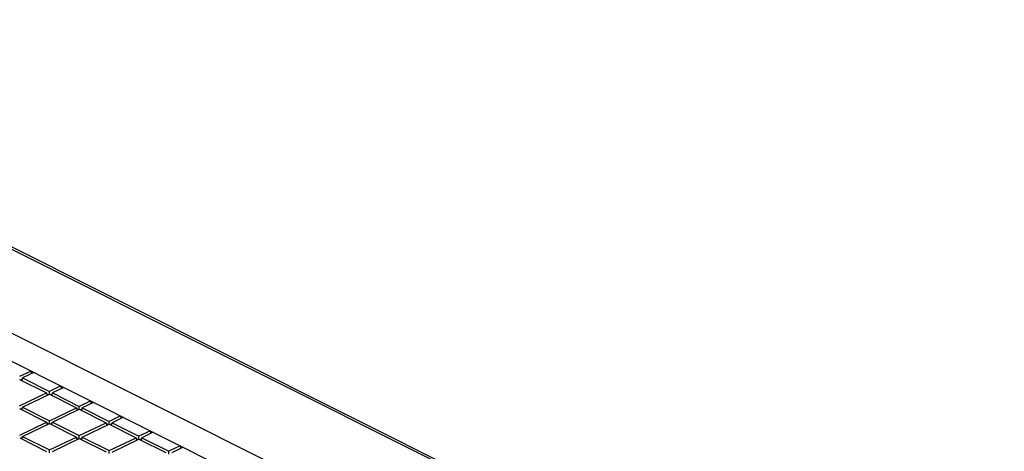
# Model space of a CAD drawing. Units: millimetres. Extents: x -92 to 92, y -196 to 196.
# Drawn here: x -15 to 44, y 170 to 196 of the extents above; entities that cross this region are included whole.
import ezdxf

# ---------------------------------------------------------------- set-up
doc = ezdxf.new("R2010")
doc.units = ezdxf.units.MM
doc.header["$LTSCALE"] = 16.335
doc.layers.add('IMPORT_IGES', color=7, linetype='CONTINUOUS')

msp = doc.modelspace()

# ---------------------------------------------------------------- linework, layer by layer
at = {"layer": 'IMPORT_IGES', "color": 7, "linetype": 'CONTINUOUS'}
for p, q in [((75.614, 131.974), (-52.196, 195.879)), ((78.998, 135.378), (-41.698, 195.726)), ((-49.252, 192.746), (69.276, 133.482)), ((-13.939, 175.089), (-14.615, 174.766)), ((-13.939, 175.089), (-13.928, 174.926)), ((-14.615, 174.597), (-13.02, 173.8)), ((-14.453, 174.612), (-14.551, 174.565)), ((-14.467, 174.523), (-14.443, 174.68)), ((-13.767, 175.003), (-14.443, 174.68)), ((-14.443, 174.68), (-12.847, 173.882)), ((-12.85, 173.713), (-12.847, 173.882)), ((-12.171, 174.206), (-12.847, 173.882)), ((-11.999, 174.119), (-12.675, 173.796)), ((-12.171, 174.206), (-12.16, 174.042)), ((-14.615, 173.036), (-13.02, 173.8)), ((-14.442, 172.95), (-12.847, 173.713)), ((-13.02, 173.8), (-12.999, 173.641)), ((-12.915, 173.681), (-13.011, 173.729)), ((-12.847, 173.713), (-11.252, 172.916)), ((-12.686, 173.728), (-12.783, 173.681)), ((-12.699, 173.639), (-12.675, 173.796)), ((-12.675, 173.796), (-11.08, 172.998)), ((-10.403, 173.322), (-11.08, 172.998)), ((-10.403, 173.322), (-10.392, 173.158)), ((-14.615, 172.867), (-13.019, 172.07)), ((-14.453, 172.882), (-14.55, 172.835)), ((-14.467, 172.793), (-14.442, 172.95)), ((-14.442, 172.95), (-12.847, 172.152)), ((-12.847, 172.152), (-11.252, 172.916)), ((-12.675, 172.066), (-11.079, 172.829)), ((-11.252, 172.916), (-11.232, 172.757)), ((-11.147, 172.797), (-11.243, 172.845)), ((-11.082, 172.829), (-11.08, 172.998)), ((-11.079, 172.829), (-9.484, 172.032)), ((-10.918, 172.844), (-11.015, 172.797)), ((-10.932, 172.756), (-10.907, 172.912)), ((-10.231, 173.236), (-10.907, 172.912)), ((-10.907, 172.912), (-9.312, 172.114)), ((-12.849, 171.984), (-12.847, 172.152)), ((-9.314, 171.946), (-9.312, 172.114)), ((-8.636, 172.438), (-9.312, 172.114)), ((-8.463, 172.352), (-9.139, 172.028)), ((-8.636, 172.438), (-8.624, 172.275)), ((-14.614, 171.306), (-13.019, 172.07)), ((-14.442, 171.22), (-12.847, 171.984)), ((-13.019, 172.07), (-12.999, 171.911)), ((-12.914, 171.951), (-13.01, 171.999)), ((-12.847, 171.984), (-11.252, 171.186)), ((-12.685, 171.998), (-12.783, 171.951)), ((-12.699, 171.91), (-12.675, 172.066)), ((-12.675, 172.066), (-11.079, 171.268)), ((-11.079, 171.268), (-9.484, 172.032)), ((-10.907, 171.182), (-9.312, 171.946)), ((-9.484, 172.032), (-9.464, 171.873)), ((-9.379, 171.913), (-9.475, 171.961)), ((-9.312, 171.946), (-7.716, 171.148)), ((-9.15, 171.96), (-9.247, 171.913)), ((-9.164, 171.872), (-9.139, 172.028)), ((-9.139, 172.028), (-7.544, 171.23)), ((-6.868, 171.554), (-7.544, 171.23)), ((-6.868, 171.554), (-6.857, 171.391)), ((-14.614, 171.138), (-13.019, 170.34)), ((-14.453, 171.152), (-14.55, 171.105)), ((-14.467, 171.064), (-14.442, 171.22)), ((-14.442, 171.22), (-12.847, 170.422)), ((-12.847, 170.422), (-11.252, 171.186)), ((-12.674, 170.336), (-11.079, 171.1)), ((-11.252, 171.186), (-11.231, 171.027)), ((-11.147, 171.067), (-11.243, 171.115)), ((-11.081, 171.1), (-11.079, 171.268)), ((-11.079, 171.1), (-9.484, 170.302)), ((-10.918, 171.114), (-11.015, 171.067)), ((-10.931, 171.026), (-10.907, 171.182)), ((-10.907, 171.182), (-9.311, 170.384)), ((-9.311, 170.384), (-7.716, 171.148)), ((-9.139, 170.298), (-7.544, 171.062)), ((-7.716, 171.148), (-7.696, 170.989)), ((-7.611, 171.029), (-7.707, 171.077)), ((-7.546, 171.062), (-7.544, 171.23)), ((-7.544, 171.062), (-5.949, 170.264)), ((-7.382, 171.076), (-7.48, 171.03)), ((-7.396, 170.988), (-7.372, 171.144)), ((-6.696, 171.468), (-7.372, 171.144)), ((-7.372, 171.144), (-5.776, 170.346)), ((-12.849, 170.254), (-12.847, 170.422)), ((-9.314, 170.216), (-9.311, 170.384)), ((-5.778, 170.178), (-5.776, 170.346)), ((-5.1, 170.67), (-5.776, 170.346)), ((-4.928, 170.584), (-5.604, 170.26)), ((-5.1, 170.67), (-5.089, 170.507))]:
    msp.add_line(p, q, dxfattribs=at)
at = {"layer": 'IMPORT_IGES', "color": 253, "linetype": 'CONTINUOUS'}
msp.add_line((-41.996, 195.755), (78.861, 135.326), dxfattribs=at)

doc.saveas('drawing.dxf')
